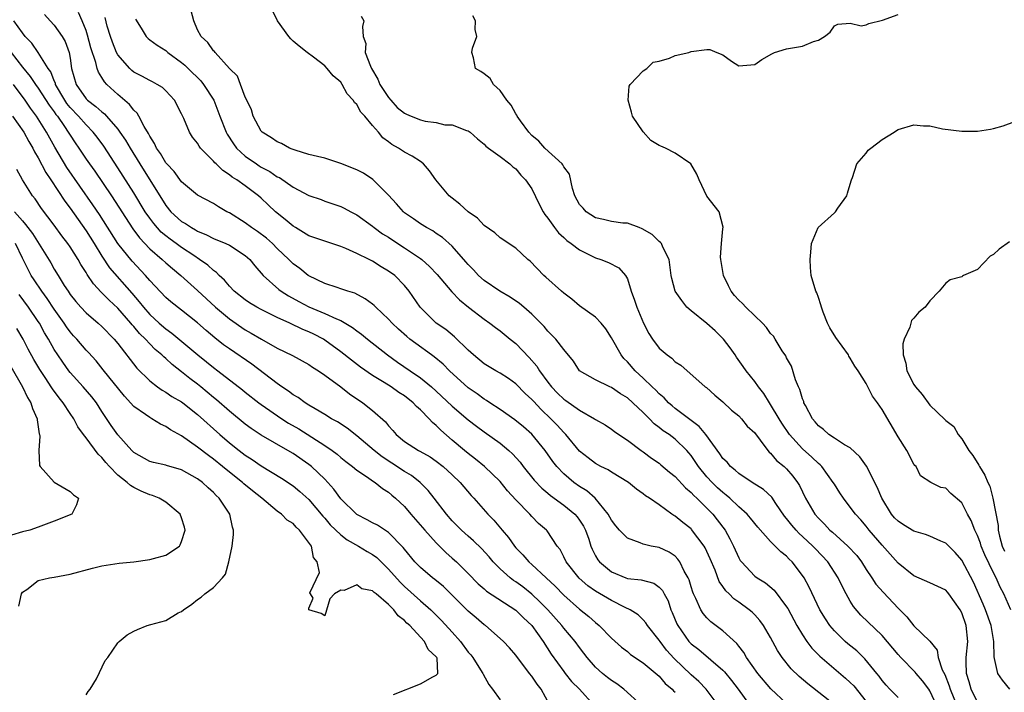
# Model space of a CAD drawing. Units: inches. Extents: x 2562000 to 2565000, y 1509000 to 1512000.
# Drawn here: x 2563229 to 2563352, y 1509571 to 1509655 of the extents above; entities that cross this region are included whole.
import ezdxf

# ---------------------------------------------------------------- set-up
doc = ezdxf.new("R2010")
doc.units = ezdxf.units.IN
doc.header["$MEASUREMENT"] = 0
doc.layers.add('LD25621509_2ft', color=62, linetype='Continuous')

msp = doc.modelspace()

# ---------------------------------------------------------------- linework, layer by layer
at = {"layer": 'LD25621509_2ft'}
for points, elevation in [([(2563325, 1509569.21), (2563323.04, 1509571.04), (2563321.38, 1509573), (2563319.97, 1509575), (2563319.62, 1509575.62), (2563319, 1509576.4), (2563318.74, 1509576.74), (2563317, 1509578.33), (2563315.48, 1509579.48), (2563315, 1509579.96), (2563314.51, 1509580.51), (2563314.22, 1509581), (2563313.6, 1509582.4), (2563313.29, 1509583), (2563313.21, 1509583.21), (2563313, 1509583.88), (2563312.75, 1509584.75), (2563312.64, 1509585), (2563312.15, 1509585.85), (2563311.6, 1509587), (2563311.36, 1509587.36), (2563311, 1509587.71), (2563310.23, 1509588.23), (2563309, 1509588.8), (2563307.99, 1509589), (2563307, 1509589.22), (2563306.6, 1509589.4), (2563305, 1509589.98), (2563304.02, 1509591), (2563303.55, 1509591.55), (2563303, 1509592.24), (2563302.58, 1509593), (2563300.94, 1509595), (2563299.92, 1509595.92), (2563299, 1509596.48), (2563298.29, 1509597), (2563297, 1509598.09), (2563296.14, 1509599), (2563295.64, 1509599.64), (2563294.69, 1509601), (2563293, 1509603.04), (2563291.96, 1509603.96), (2563290.87, 1509604.87), (2563289, 1509606.16), (2563287.72, 1509607), (2563287.29, 1509607.29), (2563287, 1509607.45), (2563286.11, 1509608.11), (2563285, 1509608.86), (2563282.66, 1509611), (2563281.85, 1509611.85), (2563280.75, 1509612.75), (2563280.38, 1509613), (2563278.43, 1509614.43), (2563277.68, 1509615), (2563277.31, 1509615.31), (2563276.26, 1509616.26), (2563275.46, 1509617), (2563275, 1509617.51), (2563273.39, 1509619), (2563273.2, 1509619.2), (2563273, 1509619.37), (2563272.07, 1509620.07), (2563270.75, 1509620.75), (2563269.87, 1509621), (2563269, 1509621.32), (2563268.54, 1509621.46), (2563267, 1509622), (2563265, 1509622.93), (2563264.89, 1509623), (2563263.86, 1509623.86), (2563263, 1509624.46), (2563262.47, 1509625), (2563261, 1509626.4), (2563260.42, 1509627), (2563259.68, 1509627.68), (2563258.53, 1509628.53), (2563257.79, 1509629), (2563257, 1509629.59), (2563255, 1509630.84), (2563254.68, 1509631), (2563253.63, 1509631.63), (2563253, 1509632.03), (2563251, 1509633.08), (2563249, 1509634.77), (2563248.05, 1509636.05), (2563247.13, 1509637), (2563247, 1509637.15), (2563246.33, 1509638.33), (2563245.85, 1509639), (2563245.59, 1509639.59), (2563245, 1509640.5), (2563244.84, 1509640.84), (2563244.3, 1509641.7), (2563243.63, 1509643), (2563243.4, 1509643.4), (2563243, 1509643.75), (2563242.47, 1509644.47), (2563241, 1509645.72), (2563239.61, 1509647), (2563239.31, 1509647.31), (2563239, 1509647.85), (2563238.55, 1509648.55), (2563238.4, 1509649), (2563238.24, 1509649.76), (2563237.61, 1509651.61), (2563237.2, 1509653.2), (2563237, 1509653.76), (2563236.5, 1509655), (2563236.04, 1509656.04)], 9552), ([(2563339, 1509569.98), (2563337.99, 1509571), (2563337.51, 1509571.51), (2563337, 1509572.11), (2563336.64, 1509572.64), (2563336.35, 1509573), (2563334.84, 1509574.84), (2563333.82, 1509575.82), (2563332.71, 1509576.71), (2563332.37, 1509577), (2563331, 1509578.34), (2563330.44, 1509579), (2563329.87, 1509579.87), (2563329.18, 1509581), (2563327.82, 1509583.82), (2563327.19, 1509585), (2563327, 1509585.29), (2563325.7, 1509587), (2563325.34, 1509587.34), (2563325, 1509587.72), (2563324.26, 1509588.26), (2563323.57, 1509589), (2563323, 1509589.57), (2563321.37, 1509591.37), (2563320.48, 1509592.48), (2563320.05, 1509593), (2563319, 1509593.93), (2563317.88, 1509595), (2563317.41, 1509595.41), (2563317, 1509595.71), (2563316.33, 1509596.33), (2563315.64, 1509597), (2563315, 1509597.7), (2563313.92, 1509599), (2563313, 1509600.36), (2563312.71, 1509600.71), (2563312.45, 1509601), (2563311, 1509602.41), (2563310.23, 1509603), (2563309.49, 1509603.49), (2563309, 1509603.9), (2563308.36, 1509604.36), (2563307.77, 1509605), (2563307, 1509605.76), (2563305.69, 1509607), (2563305, 1509607.6), (2563304.12, 1509608.12), (2563303, 1509608.91), (2563302.78, 1509609), (2563301, 1509609.9), (2563299, 1509611), (2563298.22, 1509612.22), (2563297, 1509613.71), (2563296.02, 1509615), (2563295.51, 1509615.51), (2563295, 1509615.99), (2563294.56, 1509616.56), (2563293, 1509618.11), (2563292, 1509619), (2563291.46, 1509619.46), (2563290.27, 1509620.27), (2563288.99, 1509621), (2563287, 1509622.38), (2563286.31, 1509623), (2563285.68, 1509623.68), (2563285, 1509624.37), (2563284.72, 1509624.72), (2563283, 1509626.66), (2563281.78, 1509627.78), (2563281, 1509628.27), (2563280.58, 1509628.58), (2563279.75, 1509629), (2563279, 1509629.46), (2563278.12, 1509630.12), (2563277, 1509630.88), (2563276.87, 1509631), (2563276.01, 1509632.01), (2563275, 1509633.06), (2563273.03, 1509635.03), (2563271.84, 1509635.84), (2563271, 1509636.27), (2563269, 1509637.07), (2563267, 1509637.71), (2563266.08, 1509637.92), (2563265, 1509638.21), (2563263.28, 1509638.72), (2563263, 1509638.82), (2563262.88, 1509638.88), (2563262.54, 1509639), (2563261.56, 1509639.56), (2563261, 1509639.77), (2563260.3, 1509640.3), (2563259.11, 1509641), (2563259, 1509641.13), (2563258.01, 1509643), (2563257.8, 1509643.8), (2563257.18, 1509645), (2563257, 1509645.38), (2563256.38, 1509647), (2563256.03, 1509648.03), (2563255.01, 1509649), (2563253.22, 1509651), (2563253.13, 1509651.13), (2563253, 1509651.22), (2563252.28, 1509652.28), (2563251.44, 1509653), (2563251, 1509653.87), (2563250.53, 1509655), (2563250.22, 1509656.22)], 9558), ([(2563343.82, 1509569), (2563343, 1509570.81), (2563342.87, 1509571), (2563342.07, 1509572.07), (2563341.29, 1509573), (2563341.17, 1509573.17), (2563339.34, 1509575), (2563339, 1509575.38), (2563337, 1509577.75), (2563334.33, 1509580.33), (2563333.41, 1509581.41), (2563333, 1509582.08), (2563332.48, 1509583), (2563331.97, 1509583.97), (2563331.48, 1509585), (2563330.18, 1509587), (2563328.63, 1509588.63), (2563328.29, 1509589), (2563327, 1509590.2), (2563326.57, 1509590.57), (2563326.19, 1509591), (2563325.64, 1509591.64), (2563325, 1509592.47), (2563324.75, 1509592.75), (2563323.64, 1509594.36), (2563323.13, 1509595.13), (2563322.11, 1509596.11), (2563320.66, 1509597), (2563319, 1509598.1), (2563318.54, 1509598.54), (2563317.94, 1509599), (2563317.52, 1509599.52), (2563317, 1509600), (2563316.6, 1509600.6), (2563314.84, 1509603), (2563314.03, 1509604.03), (2563313, 1509604.77), (2563311, 1509606.29), (2563310.61, 1509606.61), (2563310.16, 1509607), (2563309.61, 1509607.61), (2563309, 1509608.12), (2563308.57, 1509608.57), (2563308.1, 1509609), (2563307, 1509610.07), (2563305.97, 1509611), (2563305, 1509612.14), (2563304.57, 1509612.57), (2563304.23, 1509613), (2563303, 1509615.15), (2563302.3, 1509616.3), (2563301.71, 1509617), (2563301, 1509617.74), (2563299, 1509619.19), (2563298.02, 1509620.02), (2563297, 1509620.77), (2563296.73, 1509621), (2563294.77, 1509622.77), (2563294.49, 1509623), (2563292.77, 1509624.77), (2563292.49, 1509625), (2563291, 1509626.41), (2563289, 1509627.74), (2563288.34, 1509628.34), (2563287, 1509629.25), (2563286.17, 1509630.17), (2563285, 1509631), (2563283.97, 1509631.97), (2563283, 1509632.69), (2563282.62, 1509633), (2563280.92, 1509635), (2563280.15, 1509636.15), (2563279.38, 1509637), (2563279, 1509637.3), (2563277.97, 1509637.97), (2563277, 1509638.48), (2563276.25, 1509639), (2563275.43, 1509639.43), (2563275, 1509639.79), (2563274.3, 1509640.3), (2563273.72, 1509641), (2563273, 1509641.83), (2563272.02, 1509643), (2563271.51, 1509643.51), (2563271, 1509644.47), (2563270.71, 1509644.71), (2563270.57, 1509645), (2563269.81, 1509645.81), (2563269.18, 1509647), (2563269, 1509647.26), (2563268.06, 1509648.06), (2563267.3, 1509649), (2563267, 1509649.33), (2563265.58, 1509650.42), (2563264.79, 1509651), (2563263.78, 1509651.78), (2563263, 1509652.43), (2563262.71, 1509652.71), (2563262.48, 1509653), (2563261.05, 1509655), (2563260.36, 1509656.36)], 9560), ([(2563316.39, 1509569), (2563314.88, 1509571), (2563313.97, 1509571.97), (2563313, 1509572.83), (2563310.89, 1509574.89), (2563309.93, 1509575.93), (2563309.11, 1509577), (2563309, 1509577.17), (2563307.54, 1509579), (2563307.34, 1509579.34), (2563307, 1509579.74), (2563306.35, 1509580.35), (2563305.34, 1509581), (2563304.71, 1509581.29), (2563303, 1509582.14), (2563301, 1509583.34), (2563300.02, 1509584.02), (2563298.95, 1509584.95), (2563297.3, 1509587), (2563297, 1509587.65), (2563296.55, 1509588.55), (2563296.19, 1509589), (2563294.91, 1509590.91), (2563294.83, 1509591), (2563293.84, 1509591.84), (2563293, 1509592.71), (2563292.75, 1509593), (2563291, 1509594.79), (2563289.95, 1509595.95), (2563289, 1509597.12), (2563287.07, 1509599), (2563285.93, 1509599.93), (2563285, 1509600.61), (2563284.53, 1509601), (2563283, 1509602.28), (2563281.55, 1509603.55), (2563281, 1509604.13), (2563280.51, 1509604.51), (2563280.11, 1509605), (2563279, 1509606.13), (2563278.52, 1509606.52), (2563278.11, 1509607), (2563277, 1509607.85), (2563276.3, 1509608.3), (2563275.33, 1509609), (2563274.44, 1509609.56), (2563273, 1509610.44), (2563271.47, 1509611.47), (2563270.33, 1509612.33), (2563269, 1509613.41), (2563267, 1509614.88), (2563266.81, 1509615), (2563265.61, 1509615.61), (2563265, 1509615.91), (2563264.22, 1509616.22), (2563262.59, 1509617), (2563261, 1509617.72), (2563259, 1509618.71), (2563258.46, 1509619), (2563257.55, 1509619.55), (2563257, 1509619.92), (2563255.62, 1509621), (2563255, 1509621.65), (2563254.39, 1509622.39), (2563253.71, 1509623), (2563253.37, 1509623.37), (2563253, 1509623.62), (2563252.29, 1509624.29), (2563251.27, 1509625), (2563250.52, 1509625.48), (2563249, 1509626.5), (2563248.33, 1509627), (2563247.55, 1509627.55), (2563247, 1509627.97), (2563246.44, 1509628.44), (2563245.5, 1509629.5), (2563245, 1509630.19), (2563244.44, 1509631), (2563243, 1509633.38), (2563241, 1509636.53), (2563239.22, 1509639.22), (2563238.38, 1509640.38), (2563237.91, 1509641), (2563237, 1509641.92), (2563236.06, 1509643), (2563235, 1509644.1), (2563234.6, 1509644.6), (2563234.34, 1509645), (2563233.17, 1509647), (2563233.14, 1509647.14), (2563233, 1509647.44), (2563232.56, 1509648.56), (2563232.24, 1509649), (2563230.99, 1509650.99), (2563230.17, 1509652.17), (2563229.36, 1509653), (2563229, 1509653.47), (2563227.92, 1509655)], 9548), ([(2563231.79, 1509655.79), (2563232.51, 1509655), (2563233, 1509654.43), (2563234.01, 1509653), (2563234.37, 1509652.37), (2563234.88, 1509651), (2563235, 1509650.28), (2563235.19, 1509649), (2563235.75, 1509647), (2563237, 1509645.19), (2563237.19, 1509645), (2563238.24, 1509644.24), (2563239, 1509643.53), (2563239.31, 1509643.31), (2563239.58, 1509643), (2563241, 1509641.36), (2563241.26, 1509641), (2563241.97, 1509639.97), (2563242.52, 1509639), (2563243.74, 1509637), (2563247, 1509631.79), (2563247.65, 1509631), (2563249, 1509629.77), (2563249.5, 1509629.5), (2563250.23, 1509629), (2563250.74, 1509628.74), (2563251, 1509628.56), (2563252.11, 1509628.11), (2563253, 1509627.64), (2563254.56, 1509627), (2563255, 1509626.79), (2563257, 1509625.52), (2563257.58, 1509625), (2563258.19, 1509624.19), (2563259.25, 1509623), (2563261.22, 1509621.22), (2563261.51, 1509621), (2563262.42, 1509620.42), (2563263.72, 1509619.72), (2563265, 1509619.07), (2563267, 1509618.23), (2563268.47, 1509617.53), (2563269, 1509617.32), (2563270.47, 1509616.47), (2563271, 1509616.05), (2563271.62, 1509615.62), (2563272.35, 1509615), (2563274.88, 1509613), (2563276.12, 1509612.12), (2563277.73, 1509611), (2563279, 1509610.14), (2563280.4, 1509609), (2563281, 1509608.46), (2563283, 1509606.58), (2563285, 1509604.87), (2563286.05, 1509604.05), (2563287, 1509603.34), (2563289, 1509601.91), (2563290.12, 1509601), (2563290.59, 1509600.59), (2563291.52, 1509599.52), (2563291.92, 1509599), (2563293.28, 1509597.28), (2563294.25, 1509596.25), (2563295, 1509595.65), (2563295.35, 1509595.35), (2563297, 1509594.13), (2563298.39, 1509593), (2563298.68, 1509592.68), (2563299, 1509592.23), (2563299.48, 1509591.48), (2563299.73, 1509591), (2563300.14, 1509589.86), (2563300.42, 1509589), (2563300.59, 1509588.59), (2563301, 1509587.77), (2563301.28, 1509587.28), (2563301.5, 1509587), (2563303, 1509585.76), (2563304.82, 1509585), (2563305, 1509584.94), (2563306.74, 1509584.74), (2563308.32, 1509584.32), (2563309, 1509583.85), (2563309.42, 1509583.42), (2563309.62, 1509583), (2563310.11, 1509582.11), (2563310.48, 1509581), (2563310.64, 1509580.64), (2563311.21, 1509579.21), (2563311.32, 1509579), (2563312.72, 1509577), (2563313, 1509576.71), (2563313.98, 1509575.98), (2563317, 1509573.41), (2563317.2, 1509573.2), (2563318.09, 1509572.09), (2563318.92, 1509571), (2563320.65, 1509568.65)], 9550), ([(2563331, 1509569.04), (2563327.67, 1509571.67), (2563326.6, 1509572.6), (2563325.59, 1509573.59), (2563324.46, 1509575), (2563323.87, 1509575.87), (2563323, 1509577.49), (2563322.11, 1509579), (2563321.65, 1509579.65), (2563321, 1509580.36), (2563320.68, 1509580.68), (2563320.29, 1509581), (2563319, 1509581.94), (2563318.37, 1509582.37), (2563317.77, 1509583), (2563317.36, 1509583.36), (2563317, 1509583.93), (2563316.55, 1509584.55), (2563316.02, 1509585.98), (2563315.41, 1509587.41), (2563314.79, 1509588.79), (2563314.66, 1509589), (2563313.07, 1509591.07), (2563313, 1509591.15), (2563311.96, 1509591.96), (2563311, 1509592.77), (2563310.84, 1509592.84), (2563310.6, 1509593), (2563309, 1509594.16), (2563307.77, 1509595), (2563307.29, 1509595.29), (2563307, 1509595.55), (2563306.16, 1509596.16), (2563305.15, 1509597), (2563303, 1509598.28), (2563302.57, 1509598.57), (2563301.67, 1509599), (2563301, 1509599.36), (2563300.06, 1509600.06), (2563299, 1509600.92), (2563297.29, 1509603), (2563297.15, 1509603.15), (2563297, 1509603.28), (2563296.19, 1509604.19), (2563295.4, 1509605), (2563294.15, 1509606.15), (2563293.19, 1509607.19), (2563293, 1509607.43), (2563292.18, 1509608.18), (2563291, 1509609.38), (2563290.05, 1509610.05), (2563289, 1509610.71), (2563288.48, 1509611), (2563287, 1509611.88), (2563285.65, 1509613), (2563285, 1509613.61), (2563283.29, 1509615.29), (2563282.19, 1509616.19), (2563281, 1509617.02), (2563278.95, 1509619), (2563277.59, 1509621), (2563277, 1509621.74), (2563275.77, 1509623), (2563275, 1509623.55), (2563274.09, 1509624.09), (2563273, 1509624.77), (2563272.55, 1509625), (2563271, 1509625.75), (2563269.64, 1509626.36), (2563269, 1509626.62), (2563265, 1509627.99), (2563263.3, 1509629), (2563263, 1509629.19), (2563262.03, 1509630.03), (2563260.79, 1509631), (2563259.86, 1509631.86), (2563259, 1509632.7), (2563258.67, 1509633), (2563257, 1509634.24), (2563255.94, 1509635), (2563255.35, 1509635.35), (2563255, 1509635.65), (2563254.16, 1509636.16), (2563253.34, 1509637), (2563253.16, 1509637.16), (2563253, 1509637.37), (2563251.39, 1509639), (2563251.22, 1509639.22), (2563251, 1509639.62), (2563250.38, 1509640.38), (2563250, 1509641), (2563249.27, 1509642.73), (2563249, 1509643.31), (2563248.11, 1509645), (2563247, 1509646.19), (2563246.59, 1509646.59), (2563245.93, 1509647), (2563245.33, 1509647.33), (2563245, 1509647.47), (2563244.01, 1509648.01), (2563243, 1509648.55), (2563242.75, 1509648.75), (2563242.49, 1509649), (2563241, 1509650.7), (2563240.83, 1509651), (2563240.3, 1509652.3), (2563240.05, 1509653), (2563239.67, 1509654.33), (2563239.4, 1509655.4)], 9554), ([(2563243.21, 1509655.21), (2563243.94, 1509654.06), (2563244.56, 1509653), (2563244.79, 1509652.78), (2563245, 1509652.61), (2563245.93, 1509651.93), (2563247, 1509651.25), (2563247.26, 1509651), (2563249, 1509649.75), (2563249.4, 1509649.4), (2563249.83, 1509649), (2563251.43, 1509647.43), (2563251.77, 1509647), (2563253.03, 1509645.03), (2563253.79, 1509643), (2563254.58, 1509641), (2563254.73, 1509640.73), (2563255.53, 1509639.53), (2563255.91, 1509639), (2563257, 1509637.98), (2563258.39, 1509637), (2563258.76, 1509636.76), (2563259, 1509636.61), (2563260.07, 1509636.07), (2563261, 1509635.4), (2563261.28, 1509635.28), (2563263, 1509634.07), (2563265, 1509633.05), (2563266.52, 1509632.52), (2563267, 1509632.33), (2563268, 1509632), (2563269, 1509631.65), (2563269.44, 1509631.44), (2563270.25, 1509631), (2563271, 1509630.63), (2563273, 1509629.19), (2563273.21, 1509629), (2563274.24, 1509628.24), (2563275, 1509627.79), (2563276.16, 1509627), (2563277, 1509626.47), (2563279, 1509625.12), (2563279.16, 1509625), (2563280.13, 1509624.13), (2563281.1, 1509623.1), (2563282.95, 1509620.95), (2563283.93, 1509619.93), (2563285.03, 1509619.03), (2563287, 1509617.49), (2563287.72, 1509617), (2563288.44, 1509616.44), (2563289, 1509616.04), (2563290.28, 1509615), (2563291, 1509614.45), (2563292.68, 1509612.68), (2563293.61, 1509611.61), (2563293.97, 1509611), (2563295, 1509609.58), (2563295.45, 1509609), (2563296.22, 1509608.22), (2563297, 1509607.46), (2563297.29, 1509607.29), (2563299, 1509606.07), (2563300.89, 1509605), (2563301, 1509604.91), (2563302.21, 1509604.21), (2563303, 1509603.67), (2563303.37, 1509603.37), (2563303.92, 1509603), (2563305, 1509602.31), (2563306.74, 1509601), (2563307, 1509600.83), (2563308.05, 1509600.05), (2563309, 1509599.39), (2563309.22, 1509599.22), (2563310.3, 1509598.3), (2563311, 1509597.73), (2563312.31, 1509596.31), (2563313, 1509595.74), (2563313.35, 1509595.35), (2563313.73, 1509595), (2563315.73, 1509593), (2563316.3, 1509592.3), (2563317.27, 1509591), (2563317.89, 1509589.89), (2563318.33, 1509589), (2563319, 1509587.51), (2563319.19, 1509587.19), (2563319.33, 1509587), (2563321, 1509585.22), (2563321.31, 1509585), (2563322.37, 1509584.37), (2563323.46, 1509583.46), (2563325, 1509581.36), (2563325.14, 1509581.14), (2563326.29, 1509579), (2563327, 1509577.83), (2563327.56, 1509577), (2563328.18, 1509576.18), (2563329.16, 1509575.16), (2563332.41, 1509572.41), (2563333, 1509571.87), (2563333.43, 1509571.43), (2563335, 1509569.47)], 9556), ([(2563271.55, 1509655.55), (2563271.88, 1509655), (2563271.74, 1509654.26), (2563271.82, 1509653), (2563272.13, 1509652.13), (2563272.08, 1509651), (2563272.73, 1509649.27), (2563272.86, 1509649), (2563273.64, 1509647.64), (2563273.9, 1509647), (2563275, 1509645.33), (2563275.27, 1509645), (2563276.1, 1509644.1), (2563277, 1509643.39), (2563277.26, 1509643.26), (2563277.86, 1509643), (2563279, 1509642.53), (2563279.61, 1509642.39), (2563281, 1509642.2), (2563282.07, 1509641.93), (2563283, 1509641.93), (2563284.78, 1509641.22), (2563285, 1509641.18), (2563285.25, 1509641), (2563286.16, 1509640.16), (2563287, 1509639.48), (2563287.22, 1509639.22), (2563287.56, 1509639), (2563289, 1509637.95), (2563290.22, 1509637), (2563290.62, 1509636.62), (2563291, 1509636.38), (2563291.6, 1509635.6), (2563292.22, 1509635), (2563293, 1509633.88), (2563293.94, 1509631.94), (2563294.42, 1509631), (2563294.64, 1509630.64), (2563295, 1509630.18), (2563295.83, 1509629), (2563296.34, 1509628.34), (2563297, 1509627.75), (2563297.39, 1509627.39), (2563297.95, 1509627), (2563299, 1509626.2), (2563301, 1509625.2), (2563301.68, 1509625), (2563302.62, 1509624.62), (2563303.94, 1509623.94), (2563304.75, 1509623), (2563305, 1509622.57), (2563305.48, 1509621), (2563305.89, 1509619.89), (2563306.18, 1509619), (2563307.04, 1509617), (2563307.71, 1509615.71), (2563308.16, 1509615), (2563309, 1509613.86), (2563310.01, 1509613), (2563310.59, 1509612.59), (2563311, 1509612.16), (2563311.71, 1509611.71), (2563314.79, 1509609), (2563314.92, 1509608.92), (2563315.97, 1509607.97), (2563317, 1509607.13), (2563318.09, 1509606.09), (2563319, 1509605.37), (2563319.34, 1509605), (2563320.07, 1509604.07), (2563321, 1509603.21), (2563321.08, 1509603.08), (2563321.7, 1509602.3), (2563322.65, 1509601), (2563322.81, 1509600.81), (2563323, 1509600.67), (2563323.75, 1509599.75), (2563324.68, 1509599), (2563325, 1509598.7), (2563325.79, 1509597.79), (2563326.38, 1509597), (2563326.62, 1509596.62), (2563327, 1509595.79), (2563327.39, 1509595), (2563328.54, 1509593), (2563329, 1509592.48), (2563329.76, 1509591.75), (2563330.45, 1509591), (2563330.75, 1509590.75), (2563332.71, 1509589), (2563333.81, 1509587.81), (2563334.42, 1509587), (2563335, 1509586.07), (2563335.73, 1509585), (2563336.22, 1509584.22), (2563337.16, 1509583.16), (2563339, 1509581.19), (2563340.11, 1509580.11), (2563341, 1509578.99), (2563343, 1509577.06), (2563343.92, 1509575.92), (2563344.05, 1509575), (2563344.56, 1509573.44), (2563344.86, 1509572.86), (2563345.42, 1509571.42), (2563345.53, 1509571), (2563346.56, 1509568.56)], 9562), ([(2563349, 1509569.4), (2563348.19, 1509571), (2563347.93, 1509571.93), (2563347.59, 1509573), (2563347.56, 1509574.44), (2563347.57, 1509575), (2563347.76, 1509577), (2563347.54, 1509579), (2563347, 1509580.6), (2563346.8, 1509581), (2563345.37, 1509583), (2563345.21, 1509583.21), (2563345, 1509583.44), (2563343, 1509584.39), (2563341, 1509585.27), (2563339, 1509586.84), (2563337, 1509589.12), (2563335.39, 1509591), (2563335, 1509591.51), (2563334.31, 1509592.31), (2563333.64, 1509593), (2563333, 1509593.89), (2563332.16, 1509595), (2563331.69, 1509595.69), (2563331, 1509596.76), (2563330.87, 1509597), (2563329.42, 1509599), (2563329.22, 1509599.22), (2563329, 1509599.37), (2563328.18, 1509600.18), (2563327, 1509601.23), (2563325.38, 1509603), (2563324.42, 1509604.42), (2563324.06, 1509605), (2563323, 1509606.79), (2563322.85, 1509607), (2563322.16, 1509608.16), (2563321.47, 1509609), (2563321, 1509609.68), (2563319.91, 1509611), (2563319.56, 1509611.56), (2563318.73, 1509612.73), (2563318.53, 1509613), (2563317.92, 1509613.92), (2563317.08, 1509615), (2563316.03, 1509616.03), (2563315, 1509616.95), (2563313, 1509618.55), (2563312.48, 1509619), (2563311.83, 1509619.83), (2563311.02, 1509621), (2563310.6, 1509622.6), (2563310.52, 1509623), (2563310.24, 1509625), (2563309.47, 1509626.53), (2563309.27, 1509627), (2563309.15, 1509627.15), (2563309, 1509627.27), (2563308.13, 1509628.13), (2563306.87, 1509628.87), (2563306.47, 1509629), (2563305, 1509629.55), (2563304.42, 1509629.58), (2563303, 1509629.77), (2563302.02, 1509630.02), (2563301, 1509630.25), (2563299.81, 1509631), (2563299.44, 1509631.44), (2563299, 1509631.9), (2563298.39, 1509633), (2563298.1, 1509633.9), (2563297.71, 1509635.71), (2563297, 1509636.65), (2563296.9, 1509636.9), (2563296.81, 1509637), (2563294.65, 1509639), (2563293.86, 1509639.86), (2563293, 1509640.59), (2563292.61, 1509641), (2563291.57, 1509642.43), (2563291.17, 1509643), (2563291.13, 1509643.13), (2563291, 1509643.3), (2563290.39, 1509644.39), (2563289.87, 1509645), (2563289, 1509646.22), (2563288.19, 1509647), (2563287.75, 1509647.75), (2563287, 1509648.33), (2563286.6, 1509648.6), (2563285.92, 1509649), (2563285.68, 1509650.32), (2563285.46, 1509651), (2563285.54, 1509651.54), (2563286.1, 1509653), (2563285.9, 1509653.9), (2563285.92, 1509655), (2563285.59, 1509655.59)], 9564), ([(2563353.03, 1509571.03), (2563352.13, 1509572.13), (2563351.53, 1509573), (2563351.13, 1509574.87), (2563351.06, 1509575.06), (2563351.03, 1509577), (2563350.7, 1509579), (2563349.98, 1509581), (2563349.69, 1509581.69), (2563348.47, 1509584.47), (2563347, 1509587.21), (2563346.17, 1509588.17), (2563345, 1509589.38), (2563344.38, 1509589.62), (2563343, 1509590.23), (2563342.45, 1509590.45), (2563341, 1509590.86), (2563339.67, 1509591.67), (2563339, 1509592.11), (2563338.55, 1509592.55), (2563338.2, 1509593), (2563336.98, 1509595), (2563336.39, 1509596.39), (2563335.03, 1509599.03), (2563334.21, 1509600.21), (2563333, 1509601.33), (2563332.28, 1509601.72), (2563331, 1509602.54), (2563330.3, 1509603), (2563329.62, 1509603.62), (2563329, 1509604.08), (2563328.6, 1509604.6), (2563328.25, 1509605), (2563327.36, 1509606.64), (2563327.18, 1509607), (2563327.15, 1509607.15), (2563327, 1509607.5), (2563326.66, 1509608.66), (2563326.49, 1509609), (2563326.13, 1509609.87), (2563325.61, 1509611.61), (2563325, 1509612.64), (2563324.89, 1509612.89), (2563324.46, 1509613.54), (2563323.58, 1509615), (2563323.35, 1509615.35), (2563323, 1509615.7), (2563322.47, 1509616.47), (2563321.98, 1509617), (2563321, 1509617.91), (2563319.88, 1509619), (2563319.47, 1509619.47), (2563319, 1509619.89), (2563318.47, 1509620.47), (2563318.06, 1509621), (2563317.7, 1509621.7), (2563317.07, 1509623), (2563316.73, 1509625), (2563316.69, 1509625.31), (2563316.81, 1509627), (2563317, 1509628.83), (2563317.04, 1509629.04), (2563316.52, 1509631), (2563314.97, 1509632.97), (2563314, 1509635), (2563313.71, 1509635.71), (2563312.99, 1509637), (2563311, 1509638.34), (2563309.78, 1509639), (2563309.22, 1509639.22), (2563309, 1509639.33), (2563307.95, 1509639.95), (2563307, 1509641.05), (2563305.63, 1509643), (2563305.52, 1509643.52), (2563305.09, 1509645), (2563305.22, 1509646.78), (2563305.36, 1509647), (2563307, 1509648.72), (2563307.43, 1509649), (2563308.23, 1509649.77), (2563309, 1509649.9), (2563310.28, 1509650.28), (2563311, 1509650.61), (2563312.73, 1509651), (2563313, 1509651.12), (2563315, 1509651.4), (2563315.36, 1509651.36), (2563316.22, 1509651), (2563317, 1509650.71), (2563318.09, 1509649.91), (2563319, 1509649.32), (2563320.53, 1509649.47), (2563321, 1509649.49), (2563321.88, 1509650.12), (2563323.15, 1509650.85), (2563323.49, 1509651), (2563325, 1509651.48), (2563327, 1509651.82), (2563328.38, 1509652.38), (2563329, 1509652.57), (2563329.76, 1509653), (2563330.46, 1509653.54), (2563331, 1509654.35), (2563331.44, 1509654.56), (2563333, 1509654.7), (2563334.35, 1509654.35), (2563335, 1509654.47), (2563335.34, 1509654.66), (2563337.05, 1509655.05), (2563339, 1509655.79)], 9566), ([(2563227.6, 1509651), (2563229, 1509649.16), (2563229.99, 1509647.99), (2563230.65, 1509647), (2563231, 1509646.53), (2563232.38, 1509644.38), (2563233, 1509643.56), (2563233.22, 1509643.22), (2563233.4, 1509643), (2563234.31, 1509641.69), (2563234.77, 1509641), (2563235, 1509640.6), (2563235.64, 1509639.64), (2563236.09, 1509639), (2563237, 1509637.62), (2563237.43, 1509637), (2563238.09, 1509636.09), (2563240.2, 1509633), (2563242.86, 1509628.86), (2563243.7, 1509627.7), (2563245, 1509626.34), (2563246.55, 1509625), (2563247, 1509624.58), (2563247.85, 1509623.85), (2563248.89, 1509623), (2563251, 1509621.09), (2563253.24, 1509619), (2563255, 1509617.54), (2563257, 1509616.18), (2563257.75, 1509615.75), (2563259.02, 1509614.98), (2563261, 1509613.87), (2563262.93, 1509612.93), (2563265, 1509611.79), (2563265.46, 1509611.46), (2563266.21, 1509611), (2563267, 1509610.47), (2563269, 1509608.99), (2563270.11, 1509608.11), (2563271.75, 1509607), (2563273, 1509606.01), (2563274.61, 1509604.61), (2563275, 1509604.08), (2563275.53, 1509603.53), (2563275.97, 1509603), (2563277, 1509602.15), (2563278.75, 1509601), (2563278.92, 1509600.92), (2563280.21, 1509600.21), (2563281, 1509599.68), (2563281.87, 1509599), (2563283, 1509597.96), (2563284, 1509597), (2563284.44, 1509596.44), (2563285.36, 1509595.36), (2563285.7, 1509595), (2563287.49, 1509593), (2563288.24, 1509592.24), (2563289.26, 1509591), (2563290.06, 1509590.06), (2563290.8, 1509589), (2563291, 1509588.77), (2563291.88, 1509587.88), (2563292.64, 1509587), (2563293, 1509586.7), (2563294.79, 1509585), (2563295.94, 1509583.94), (2563297, 1509582.84), (2563299, 1509581.07), (2563300.15, 1509580.15), (2563301, 1509579.38), (2563301.47, 1509579), (2563303, 1509577.41), (2563304.28, 1509576.28), (2563305, 1509575.73), (2563305.39, 1509575.39), (2563307, 1509574.32), (2563309, 1509572.64), (2563309.75, 1509571.75), (2563310.63, 1509571), (2563310.8, 1509570.8), (2563311, 1509570.62)], 9546), ([(2563306.77, 1509569), (2563304.57, 1509571), (2563303.68, 1509571.68), (2563303, 1509572.09), (2563302.49, 1509572.49), (2563301.86, 1509573), (2563301, 1509573.8), (2563299.96, 1509575), (2563299.55, 1509575.55), (2563299, 1509576.24), (2563298.45, 1509577), (2563297, 1509578.7), (2563296.77, 1509579), (2563294.99, 1509581), (2563294.01, 1509582.01), (2563293, 1509582.97), (2563291.87, 1509583.87), (2563291, 1509584.5), (2563290.69, 1509584.69), (2563290.29, 1509585), (2563289, 1509586.15), (2563288.16, 1509587), (2563287.63, 1509587.63), (2563286.67, 1509588.67), (2563285.67, 1509589.67), (2563285, 1509590.24), (2563284.16, 1509591), (2563283, 1509592.17), (2563282.26, 1509593), (2563280.75, 1509595), (2563279.99, 1509595.99), (2563278.99, 1509597), (2563277.87, 1509597.87), (2563277, 1509598.37), (2563275.43, 1509599.43), (2563274.2, 1509600.2), (2563273.18, 1509601), (2563271, 1509602.84), (2563269.79, 1509603.79), (2563268.6, 1509604.59), (2563267.82, 1509605), (2563267, 1509605.52), (2563265.78, 1509606.22), (2563265, 1509606.7), (2563264.52, 1509607), (2563263.65, 1509607.65), (2563263, 1509608.01), (2563262.44, 1509608.44), (2563261.58, 1509609), (2563261, 1509609.41), (2563257.84, 1509611.84), (2563255, 1509613.77), (2563254.28, 1509614.28), (2563253.16, 1509615.16), (2563252.08, 1509616.08), (2563251, 1509617.05), (2563249, 1509618.64), (2563247.66, 1509619.66), (2563247, 1509620.24), (2563245, 1509622.36), (2563244.47, 1509623), (2563242.79, 1509624.79), (2563241.01, 1509627.01), (2563238.67, 1509630.67), (2563237.87, 1509631.87), (2563234.57, 1509636.57), (2563233.09, 1509639.09), (2563232.05, 1509641), (2563231, 1509642.69), (2563230.79, 1509643), (2563230.01, 1509644.01), (2563229.33, 1509645), (2563227.87, 1509647)], 9544), ([(2563227.77, 1509643), (2563229.18, 1509641), (2563229.83, 1509639.83), (2563230.33, 1509639), (2563230.54, 1509638.54), (2563231, 1509637.76), (2563231.93, 1509635.93), (2563232.57, 1509635), (2563234.32, 1509632.32), (2563235, 1509631.43), (2563237, 1509628.62), (2563238.03, 1509627), (2563239, 1509625.41), (2563239.96, 1509623.97), (2563242.77, 1509620.77), (2563243.69, 1509619.69), (2563244.21, 1509619), (2563245, 1509618.1), (2563246.2, 1509617), (2563247, 1509616.29), (2563247.76, 1509615.76), (2563251.02, 1509613), (2563252.13, 1509612.13), (2563253, 1509611.41), (2563253.56, 1509611), (2563256.64, 1509608.64), (2563257, 1509608.33), (2563258.69, 1509607), (2563259, 1509606.77), (2563261.6, 1509605), (2563262.45, 1509604.45), (2563263.71, 1509603.71), (2563267, 1509601.63), (2563267.92, 1509601), (2563268.53, 1509600.53), (2563269, 1509600.11), (2563269.62, 1509599.62), (2563270.46, 1509599), (2563271, 1509598.52), (2563272.34, 1509597.66), (2563273, 1509597.2), (2563273.32, 1509597), (2563274.23, 1509596.23), (2563275, 1509595.78), (2563275.4, 1509595.4), (2563275.89, 1509595), (2563277, 1509593.96), (2563277.81, 1509593), (2563279.54, 1509591), (2563281, 1509589.4), (2563282.19, 1509588.19), (2563283, 1509587.49), (2563283.52, 1509587), (2563285, 1509585.53), (2563286.25, 1509584.25), (2563287, 1509583.62), (2563287.32, 1509583.32), (2563291, 1509580.96), (2563291.96, 1509579.96), (2563292.99, 1509579), (2563294.44, 1509577), (2563295.43, 1509575.43), (2563297, 1509573.23), (2563297.18, 1509573), (2563297.98, 1509571.98), (2563298.97, 1509571), (2563300.8, 1509569)], 9542), ([(2563353.18, 1509581), (2563352.3, 1509583), (2563351.84, 1509583.84), (2563351.34, 1509585), (2563351, 1509585.64), (2563349.9, 1509587.9), (2563349.45, 1509589), (2563349.35, 1509589.35), (2563349, 1509590.31), (2563348.66, 1509591), (2563348.19, 1509592.19), (2563347.73, 1509593), (2563347, 1509594.41), (2563345.62, 1509595.62), (2563345, 1509596.28), (2563344.37, 1509596.37), (2563343.11, 1509597), (2563341.82, 1509597.83), (2563341.26, 1509599), (2563341.11, 1509599.11), (2563341, 1509599.29), (2563340.11, 1509601), (2563339, 1509602.71), (2563337, 1509606.16), (2563336.41, 1509607), (2563335.81, 1509607.81), (2563335, 1509609.4), (2563334.01, 1509611), (2563333.59, 1509611.59), (2563333, 1509612.61), (2563332.84, 1509612.84), (2563332.77, 1509613), (2563331.18, 1509615.18), (2563330.43, 1509616.43), (2563330.16, 1509617), (2563329.6, 1509618.4), (2563329.38, 1509619), (2563329.32, 1509619.32), (2563329, 1509620.22), (2563328.79, 1509620.79), (2563328.67, 1509621), (2563328.09, 1509623), (2563328.01, 1509624.01), (2563327.95, 1509625), (2563328.06, 1509625.94), (2563328.15, 1509627), (2563328.98, 1509629.02), (2563331, 1509630.88), (2563331.08, 1509630.92), (2563331.15, 1509631), (2563331.43, 1509631.43), (2563332.58, 1509633), (2563332.65, 1509633.35), (2563333.11, 1509634.89), (2563333.15, 1509635), (2563333.28, 1509635.28), (2563333.81, 1509637), (2563335, 1509638.36), (2563335.27, 1509638.73), (2563335.58, 1509639), (2563337, 1509640.07), (2563338.5, 1509641), (2563338.79, 1509641.21), (2563339, 1509641.31), (2563341, 1509641.91), (2563342.22, 1509641.78), (2563343, 1509641.81), (2563344.58, 1509641.42), (2563347, 1509641.1), (2563349, 1509641.13), (2563350.61, 1509641.39), (2563351, 1509641.47), (2563352.2, 1509641.8), (2563353.66, 1509642.34)], 9568), ([(2563295.28, 1509569), (2563294.17, 1509571), (2563293.66, 1509571.66), (2563293, 1509572.66), (2563292.71, 1509573), (2563291, 1509575.3), (2563290.19, 1509576.19), (2563289.43, 1509577), (2563289, 1509577.4), (2563287.16, 1509579), (2563287, 1509579.11), (2563285.99, 1509579.99), (2563285, 1509580.83), (2563283, 1509582.83), (2563281.9, 1509583.9), (2563280.8, 1509584.8), (2563280.52, 1509585), (2563279, 1509586.3), (2563278.32, 1509587), (2563277, 1509588.59), (2563276.83, 1509588.83), (2563275, 1509590.68), (2563273.61, 1509591.61), (2563273, 1509591.9), (2563272.31, 1509592.31), (2563271, 1509592.97), (2563270.96, 1509593), (2563269, 1509594.94), (2563268.14, 1509596.14), (2563267.38, 1509597), (2563267, 1509597.4), (2563265.31, 1509599), (2563265, 1509599.24), (2563263, 1509600.61), (2563262.35, 1509601), (2563259, 1509602.91), (2563257.75, 1509603.75), (2563257, 1509604.3), (2563255, 1509605.95), (2563253.38, 1509607.38), (2563253, 1509607.68), (2563251.41, 1509609), (2563251, 1509609.34), (2563250.04, 1509610.04), (2563249, 1509610.9), (2563247.8, 1509611.8), (2563247, 1509612.55), (2563246.75, 1509612.75), (2563246.52, 1509613), (2563245.69, 1509613.69), (2563245, 1509614.41), (2563244.47, 1509615), (2563243.72, 1509615.72), (2563243, 1509616.59), (2563242.8, 1509616.8), (2563242.64, 1509617), (2563241, 1509618.89), (2563239.89, 1509619.89), (2563239, 1509620.83), (2563238.91, 1509620.91), (2563237.92, 1509621.92), (2563237.12, 1509623.12), (2563237, 1509623.35), (2563236.36, 1509624.36), (2563236, 1509625), (2563235, 1509626.61), (2563234.73, 1509627), (2563233.97, 1509627.97), (2563233, 1509629.32), (2563231.42, 1509631.42), (2563230.6, 1509632.6), (2563230.27, 1509633), (2563229.01, 1509635.01), (2563228.3, 1509636.3)], 9540), ([(2563228.03, 1509631), (2563229, 1509629.84), (2563229.41, 1509629.41), (2563229.69, 1509629), (2563230.26, 1509628.26), (2563232.57, 1509624.57), (2563233, 1509623.78), (2563233.48, 1509623), (2563234.26, 1509621.74), (2563234.74, 1509621), (2563235, 1509620.62), (2563235.72, 1509619.72), (2563236.33, 1509619), (2563237, 1509618.29), (2563238.51, 1509617), (2563239, 1509616.56), (2563240.53, 1509615), (2563241, 1509614.43), (2563243.36, 1509611.36), (2563245, 1509609.75), (2563245.97, 1509609), (2563246.57, 1509608.57), (2563247, 1509608.34), (2563247.79, 1509607.79), (2563249, 1509607.1), (2563249.14, 1509607), (2563251, 1509605.54), (2563253.8, 1509603), (2563255, 1509601.97), (2563256.22, 1509601), (2563257, 1509600.41), (2563257.87, 1509599.87), (2563259, 1509599.09), (2563261.54, 1509597.54), (2563263, 1509596.55), (2563263.86, 1509595.86), (2563265, 1509594.83), (2563266.75, 1509592.75), (2563267, 1509592.49), (2563267.68, 1509591.68), (2563269, 1509590.39), (2563269.78, 1509589.78), (2563271.21, 1509589), (2563272.32, 1509588.32), (2563273, 1509587.95), (2563273.54, 1509587.54), (2563274.07, 1509587), (2563275, 1509586.1), (2563276.45, 1509584.45), (2563277, 1509583.92), (2563279, 1509582.13), (2563280.3, 1509581), (2563281, 1509580.32), (2563281.66, 1509579.66), (2563283, 1509578.17), (2563284.03, 1509577), (2563285, 1509575.68), (2563285.32, 1509575.32), (2563285.57, 1509575), (2563286.11, 1509574.11), (2563286.86, 1509573), (2563286.89, 1509572.89), (2563287.61, 1509571.61), (2563288.07, 1509571), (2563289, 1509569.68)], 9538), ([(2563275.64, 1509570.36), (2563279, 1509571.67), (2563280.58, 1509572.58), (2563281, 1509572.76), (2563281.19, 1509573), (2563281.09, 1509574.91), (2563281.05, 1509575), (2563281, 1509575.08), (2563279.99, 1509575.99), (2563279.53, 1509577), (2563279, 1509577.56), (2563277.67, 1509579), (2563277.31, 1509579.31), (2563277, 1509579.66), (2563276.22, 1509580.22), (2563275.68, 1509581), (2563275, 1509581.67), (2563273.43, 1509583), (2563273.18, 1509583.18), (2563273, 1509583.39), (2563271.64, 1509583.64), (2563271, 1509584.11), (2563269.41, 1509583.41), (2563269, 1509583.46), (2563268.19, 1509583), (2563267.64, 1509582.36), (2563267, 1509580.22), (2563266.53, 1509580.53), (2563265, 1509580.97), (2563264.98, 1509581), (2563265, 1509581.21), (2563265.54, 1509582.46), (2563265.18, 1509583), (2563265.13, 1509583.13), (2563266.33, 1509585.67), (2563266.03, 1509587), (2563265.57, 1509587.57), (2563265.3, 1509589), (2563263.8, 1509591), (2563263.38, 1509591.38), (2563263, 1509591.81), (2563262.26, 1509592.26), (2563261.54, 1509593), (2563261, 1509593.4), (2563259.1, 1509595), (2563257.92, 1509595.92), (2563256.83, 1509596.83), (2563256.66, 1509597), (2563254.6, 1509598.6), (2563254.14, 1509599), (2563253, 1509599.91), (2563252.36, 1509600.36), (2563251, 1509601.44), (2563249, 1509602.84), (2563247.61, 1509603.61), (2563247, 1509604.03), (2563246.33, 1509604.33), (2563245.26, 1509605), (2563245, 1509605.14), (2563244.48, 1509605.52), (2563243, 1509606.55), (2563241.81, 1509607.81), (2563239.15, 1509611.15), (2563238.25, 1509612.25), (2563237.3, 1509613.3), (2563237, 1509613.61), (2563235.83, 1509615), (2563235.42, 1509615.42), (2563235, 1509615.9), (2563234.53, 1509616.53), (2563234.24, 1509617), (2563233, 1509618.75), (2563232.11, 1509620.11), (2563231.45, 1509621), (2563230.46, 1509622.46), (2563230.12, 1509623), (2563229.73, 1509623.73), (2563229, 1509625.18), (2563228.14, 1509627)], 9536), ([(2563353, 1509627.22), (2563351.69, 1509626.31), (2563351, 1509625.61), (2563350.57, 1509625.43), (2563349, 1509623.74), (2563347.24, 1509623), (2563347.08, 1509622.92), (2563347, 1509622.84), (2563345.54, 1509622.46), (2563345, 1509622.01), (2563344.17, 1509621), (2563343, 1509619.79), (2563342.42, 1509619), (2563341.61, 1509618.39), (2563341, 1509617.64), (2563340.68, 1509617.32), (2563340.49, 1509616.49), (2563339.78, 1509615), (2563339.61, 1509614.39), (2563339.63, 1509613), (2563339.97, 1509611.97), (2563340.12, 1509611), (2563341, 1509609.31), (2563341.21, 1509609), (2563342.04, 1509608.04), (2563343, 1509606.7), (2563344.88, 1509604.88), (2563345, 1509604.75), (2563346, 1509604), (2563346.56, 1509603), (2563347, 1509602.47), (2563347.91, 1509601), (2563348.39, 1509600.39), (2563349.17, 1509599.17), (2563349.24, 1509599), (2563349.92, 1509597.92), (2563350.29, 1509597), (2563350.52, 1509596.52), (2563350.91, 1509595), (2563351.57, 1509591.57), (2563351.59, 1509591), (2563351.74, 1509590.26), (2563352.09, 1509589), (2563352.36, 1509588.36)], 9570), ([(2563237, 1509570.3), (2563237.27, 1509570.73), (2563237.53, 1509571), (2563238.31, 1509572.31), (2563239.39, 1509574.61), (2563239.74, 1509575), (2563241, 1509576.82), (2563241.17, 1509577), (2563242.16, 1509577.84), (2563243, 1509578.29), (2563243.48, 1509578.52), (2563244.67, 1509579), (2563245.15, 1509579.15), (2563247, 1509579.63), (2563248.59, 1509580.59), (2563249, 1509580.79), (2563249.22, 1509581), (2563250.29, 1509581.71), (2563251, 1509582.28), (2563251.44, 1509582.56), (2563251.94, 1509583), (2563253, 1509583.8), (2563254.13, 1509585), (2563254.52, 1509585.48), (2563254.92, 1509587), (2563255.35, 1509589), (2563255.54, 1509590.46), (2563255.5, 1509591), (2563255.38, 1509591.38), (2563255.07, 1509593), (2563253.74, 1509595), (2563253.35, 1509595.35), (2563253, 1509595.72), (2563252.32, 1509596.32), (2563251.62, 1509597), (2563251, 1509597.46), (2563249, 1509598.57), (2563247.1, 1509599.1), (2563247, 1509599.14), (2563245.48, 1509599.48), (2563245, 1509599.63), (2563243, 1509600.73), (2563242.73, 1509601), (2563241, 1509602.95), (2563240.16, 1509604.16), (2563239, 1509605.9), (2563238.29, 1509607), (2563237.74, 1509607.74), (2563236.65, 1509609), (2563235, 1509610.81), (2563234.85, 1509611), (2563234.08, 1509612.08), (2563233.45, 1509613), (2563233, 1509613.69), (2563232.26, 1509615), (2563231.79, 1509615.79), (2563231.14, 1509617), (2563231, 1509617.22), (2563229.77, 1509619), (2563228.58, 1509620.58)], 9534), ([(2563228.56, 1509581.44), (2563228.9, 1509583), (2563229, 1509583.19), (2563229.55, 1509583.55), (2563231, 1509584.66), (2563232.39, 1509585), (2563233, 1509585.09), (2563235, 1509585.47), (2563237.79, 1509586.21), (2563239, 1509586.5), (2563241.17, 1509586.83), (2563243, 1509587.02), (2563245, 1509587.3), (2563245.45, 1509587.45), (2563247, 1509587.85), (2563248.73, 1509589), (2563248.84, 1509589.16), (2563249, 1509589.56), (2563249.45, 1509591), (2563249.36, 1509591.36), (2563249, 1509592.53), (2563248.82, 1509593), (2563247, 1509594.5), (2563246.17, 1509595), (2563245.34, 1509595.34), (2563245, 1509595.42), (2563243.91, 1509595.91), (2563243, 1509596.35), (2563242.59, 1509596.59), (2563242.17, 1509597), (2563241, 1509597.91), (2563239.94, 1509599), (2563239.5, 1509599.5), (2563239, 1509600.13), (2563238.54, 1509600.54), (2563237, 1509602.59), (2563236.66, 1509603), (2563235.96, 1509603.96), (2563235.45, 1509605), (2563235, 1509605.66), (2563234.12, 1509607), (2563233.6, 1509607.6), (2563232.77, 1509608.77), (2563232.63, 1509609), (2563231.95, 1509610.05), (2563231.19, 1509611.19), (2563230.44, 1509612.44), (2563229.74, 1509613.74), (2563229.09, 1509615), (2563228.31, 1509616.31)], 9532), ([(2563227.56, 1509611.56), (2563229.01, 1509609), (2563229.66, 1509607.66), (2563230.07, 1509607), (2563230.26, 1509606.26), (2563230.86, 1509605), (2563230.86, 1509604.86), (2563231, 1509603.98), (2563231.11, 1509603.11), (2563231.16, 1509603), (2563231.2, 1509602.8), (2563231.08, 1509601), (2563231.13, 1509599.13), (2563231.22, 1509599), (2563233, 1509597.02), (2563235, 1509595.86), (2563235.42, 1509595.42), (2563236.06, 1509595), (2563235.81, 1509594.19), (2563235.22, 1509593), (2563233, 1509592.14), (2563231, 1509591.38), (2563229.95, 1509591), (2563229, 1509590.8), (2563227.63, 1509590.37)], 9530)]:
    msp.add_lwpolyline(points, dxfattribs=dict(at, elevation=elevation))

doc.saveas('drawing.dxf')
